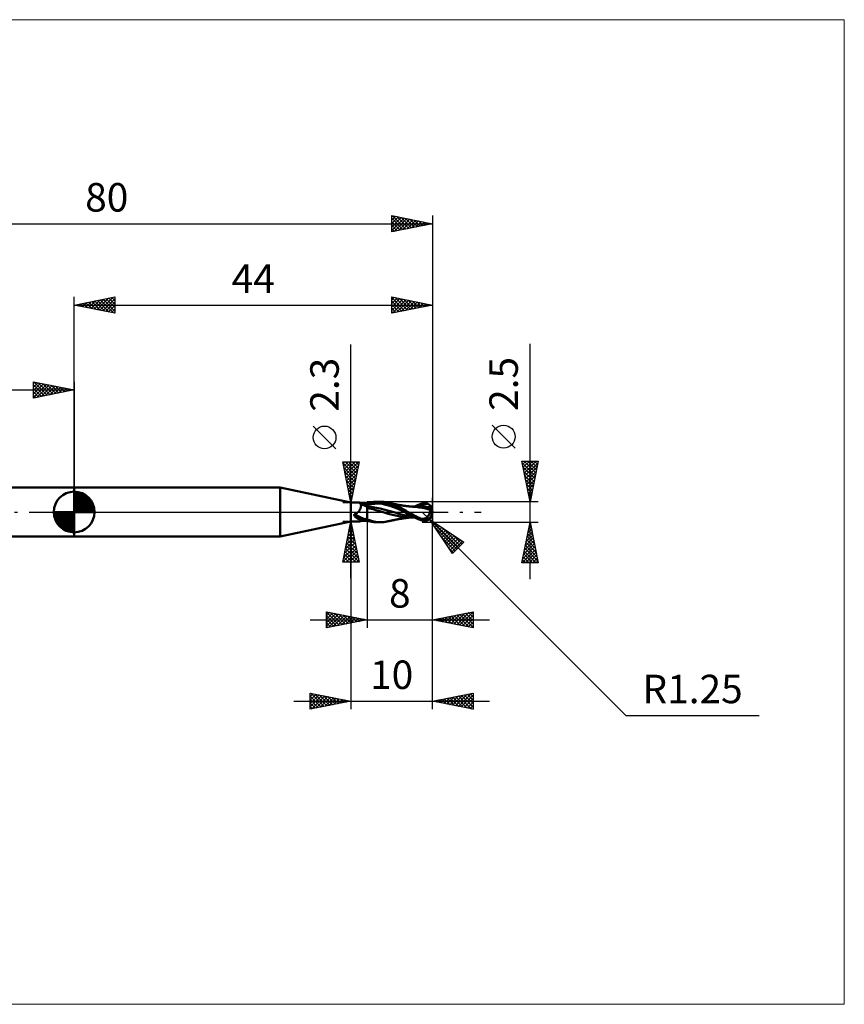
# Model space of a CAD drawing. Units: millimetres. Extents: x -75 to 95, y -61 to 61.
# Drawn here: x -7 to 95, y -61 to 61 of the extents above; entities that cross this region are included whole.
import ezdxf
from ezdxf.enums import TextEntityAlignment as Align

# ---------------------------------------------------------------- set-up
doc = ezdxf.new("R2010")
doc.units = ezdxf.units.MM
doc.header["$LTSCALE"] = 7.15
doc.linetypes.add('LONGDASH_DASH', pattern=[0.85, 0.4, -0.2, 0.05, -0.2])
for name, color, linetype in [('1', 4, 'CONTINUOUS'), ('2', 7, 'CONTINUOUS'), ('4', 2, 'LONGDASH_DASH'), ('CUT', 1, 'CONTINUOUS'), ('INFTOTAL', 9, 'CONTINUOUS'), ('NOCUT', 7, 'CONTINUOUS'), ('SK1', 4, 'CONTINUOUS'), ('SK2', 7, 'CONTINUOUS'), ('SK4', 2, 'LONGDASH_DASH')]:
    doc.layers.add(name, color=color, linetype=linetype)
doc.styles.get("Standard").update_dxf_attribs({"font": 'Monospac821 BT'})

msp = doc.modelspace()

# ---------------------------------------------------------------- linework, layer by layer
at = {"layer": '1', "color": 4, "linetype": 'CONTINUOUS', "lineweight": 50}
for p, q in [((0, 3), (25.3, 3)), ((0, -3), (0, 3)), ((34, 1.15), (25.3, 3)), ((25.3, -3), (25.3, 3)), ((36.62, 1.2), (36.69, 1.22)), ((36.69, 1.22), (36.79, 1.23)), ((36.79, 1.23), (36.9, 1.24)), ((36.9, 1.24), (37.04, 1.25)), ((37.04, 1.25), (37.2, 1.25)), ((37.19, 1.25), (37.63, 1.25)), ((37.4, 1.24), (37.2, 1.25)), ((37.63, 1.23), (37.4, 1.24)), ((37.76, 1.25), (37.61, 1.25)), ((37.85, 1.19), (37.63, 1.23)), ((37.91, 1.24), (37.76, 1.25)), ((38.05, 1.23), (37.91, 1.24)), ((38.18, 1.21), (38.05, 1.23)), ((38.29, 1.19), (38.18, 1.21)), ((34, 1.15), (35.02, 1.15)), ((34, -1.15), (34, 1.15)), ((34.84, -0.03), (34.88, 0)), ((34.88, 0), (34.92, 0.04)), ((34.92, 0.04), (34.95, 0.08)), ((34.95, 0.08), (34.99, 0.13)), ((34.99, 1.14), (35, 1.15)), ((34.99, 1.13), (34.99, 1.14)), ((34.99, 1.14), (34.99, 1.14)), ((35, 1.13), (34.99, 1.13)), ((34.99, 0.13), (35.02, 0.17)), ((35, 1.15), (35.01, 1.15)), ((35, 1.15), (35, 1.15)), ((35.01, 1.12), (35, 1.13)), ((35.01, 1.15), (35.02, 1.15)), ((35.02, 1.12), (35.01, 1.12)), ((35.04, 1.15), (35.02, 1.15)), ((35.04, 1.11), (35.02, 1.12)), ((35.02, 0.17), (35.05, 0.22)), ((35.05, 1.15), (35.04, 1.15)), ((35.06, 1.1), (35.04, 1.11)), ((35.06, 1.15), (35.05, 1.15)), ((35.05, 0.22), (35.08, 0.27)), ((35.08, 1.15), (35.06, 1.15)), ((35.08, 1.1), (35.06, 1.1)), ((35.09, 1.14), (35.08, 1.15)), ((35.11, 1.09), (35.08, 1.1)), ((35.08, 0.27), (35.11, 0.31)), ((35.11, 1.14), (35.09, 1.14)), ((35.13, 1.14), (35.11, 1.14)), ((35.13, 1.08), (35.11, 1.09)), ((35.11, 0.31), (35.14, 0.36)), ((35.15, 1.13), (35.13, 1.14)), ((35.15, 1.07), (35.13, 1.08)), ((35.14, 0.36), (35.16, 0.41)), ((35.17, 1.13), (35.15, 1.13)), ((35.17, 1.04), (35.15, 1.07)), ((35.16, 0.41), (35.18, 0.46)), ((35.2, 1.12), (35.17, 1.13)), ((35.18, 1.02), (35.17, 1.04)), ((35.19, 0.99), (35.18, 1.02)), ((35.18, 0.46), (35.19, 0.51)), ((35.21, 0.96), (35.19, 0.99)), ((35.19, 0.51), (35.21, 0.56)), ((35.22, 1.12), (35.2, 1.12)), ((35.21, 0.93), (35.21, 0.96)), ((35.22, 0.9), (35.21, 0.93)), ((35.21, 0.56), (35.22, 0.6)), ((35.25, 1.11), (35.22, 1.12)), ((35.23, 0.86), (35.22, 0.9)), ((35.22, 0.6), (35.23, 0.65)), ((35.23, 0.82), (35.23, 0.86)), ((35.24, 0.78), (35.23, 0.82)), ((35.23, 0.7), (35.24, 0.74)), ((35.23, 0.65), (35.23, 0.7)), ((35.24, 0.74), (35.24, 0.78)), ((35.27, 1.11), (35.25, 1.11)), ((35.3, 1.1), (35.27, 1.11)), ((35.33, 1.1), (35.3, 1.1)), ((35.36, 1.09), (35.33, 1.1)), ((35.38, 1.08), (35.36, 1.09)), ((35.41, 1.08), (35.38, 1.08)), ((35.44, 1.07), (35.41, 1.08)), ((35.47, 1.07), (35.44, 1.07)), ((35.5, 1.06), (35.47, 1.07)), ((35.53, 1.05), (35.5, 1.06)), ((35.56, 1.05), (35.53, 1.05)), ((35.59, 1.04), (35.56, 1.05)), ((35.62, 1.04), (35.59, 1.04)), ((35.67, 1.03), (35.62, 1.04)), ((35.73, 1.02), (35.67, 1.03)), ((35.78, 1.01), (35.73, 1.02)), ((35.83, 1), (35.78, 1.01)), ((35.89, 0.99), (35.83, 1)), ((35.94, 0.99), (35.89, 0.99)), ((36, 0.98), (35.94, 0.99)), ((36, 1.06), (36.08, 1.09)), ((36, 1.03), (36, 1.06)), ((36, 1.03), (36, 1.06)), ((36, -1.06), (36, 1.06)), ((36, 1.01), (36, 1.03)), ((36, 1.01), (36, 1.03)), ((36, 0.98), (36, 1.01)), ((36, 0.98), (36, 1.01)), ((36, 0.96), (36, 0.98)), ((36, 0.96), (36, 0.98)), ((36, 0.88), (36.46, 0.97)), ((36, 0.93), (36, 0.96)), ((36, 0.93), (36, 0.96)), ((36, 0.9), (36, 0.93)), ((36, 0.9), (36, 0.93)), ((36, 0.88), (36, 0.9)), ((36, 0.88), (36, 0.9)), ((36, 0.84), (36, 0.88)), ((36, 0.84), (36, 0.88)), ((36, 0.88), (36, 0.88)), ((36, 0.88), (36, 0.88)), ((36, 0.88), (36, 0.88)), ((36, 0.88), (36, 0.88)), ((36, 0.88), (36, 0.88)), ((36, 0.88), (36, 0.88)), ((36, 0.88), (36, 0.88)), ((36, 0.88), (36, 0.88)), ((36, 0.88), (36, 0.88)), ((36, 0.88), (36, 0.88)), ((36, 0.88), (36, 0.88)), ((36, 0.88), (36, 0.88)), ((36, 0.88), (36, 0.88)), ((36, 0.88), (36, 0.88)), ((36, 0.88), (36, 0.88)), ((36, 0.88), (36, 0.88)), ((36, 0.88), (36, 0.88)), ((36, 0.88), (36, 0.88)), ((36, 0.88), (36, 0.88)), ((36, 0.88), (36, 0.88)), ((36, 0.88), (36, 0.88)), ((36, 0.88), (36, 0.88)), ((36, 0.88), (36, 0.88)), ((36, 0.88), (36, 0.88)), ((36, 0.88), (36, 0.88)), ((36, 0.88), (36, 0.88)), ((36, 0.88), (36, 0.88)), ((36, 0.88), (36, 0.88)), ((36, 0.88), (36, 0.88)), ((36, 0.88), (36, 0.88)), ((36, 0.88), (36, 0.88)), ((36, 0.81), (36, 0.84)), ((36, 0.81), (36, 0.84)), ((36, 0.78), (36, 0.81)), ((36, 0.78), (36, 0.81)), ((36, 0.75), (36, 0.78)), ((36, 0.75), (36, 0.78)), ((36, 0.73), (36, 0.75)), ((36, 0.73), (36, 0.75)), ((36, 0.7), (36, 0.73)), ((36, 0.7), (36, 0.73)), ((36, 0.68), (36, 0.7)), ((36, 0.68), (36, 0.7)), ((36, 0.67), (36, 0.68)), ((36, 0.67), (36, 0.68)), ((36, 0.65), (36, 0.67)), ((36, 0.65), (36, 0.67)), ((36, 0.65), (36, 0.65)), ((36.12, 0.65), (36, 0.65)), ((36, 0.65), (36, 0.65)), ((36, 0.65), (36, 0.65)), ((36, 0.65), (36, 0.65)), ((36, 0.65), (36, 0.65)), ((36, 0.65), (36, 0.65)), ((36, 0.65), (36, 0.65)), ((36, 0.65), (36, 0.65)), ((36, 0.64), (36, 0.65)), ((36, 0.64), (36, 0.65)), ((36, 0.63), (36, 0.64)), ((36, 0.62), (36, 0.63)), ((36, 0.62), (36, 0.63)), ((36, 0.59), (36, 0.62)), ((36, 0.58), (36, 0.59)), ((36, 0.58), (36, 0.59)), ((36, 0.54), (36, 0.58)), ((36, 0.52), (36, 0.54)), ((36, 0.52), (36, 0.54)), ((36, 0.5), (36, 0.52)), ((36.24, 0.45), (36, 0.5)), ((36, 0.5), (36, 0.5)), ((36, 0.5), (36, 0.5)), ((36, 0.5), (36, 0.5)), ((36, 0.5), (36, 0.5)), ((36, 0.5), (36, 0.5)), ((36, 0.5), (36, 0.5)), ((36, 0.47), (36, 0.5)), ((36, 0.47), (36, 0.5)), ((36, 0.43), (36, 0.47)), ((36, 0.43), (36, 0.47)), ((36, 0.39), (36, 0.43)), ((36, 0.39), (36, 0.43)), ((36, 0.35), (36, 0.39)), ((36, 0.35), (36, 0.39)), ((36, 0.31), (36, 0.35)), ((36, 0.31), (36, 0.35)), ((36, 0.26), (36, 0.31)), ((36, 0.26), (36, 0.31)), ((36, 0.21), (36, 0.26)), ((36, 0.21), (36, 0.26)), ((36, 0.16), (36, 0.21)), ((36, 0.16), (36, 0.21)), ((36, 0.11), (36, 0.16)), ((36, 0.11), (36, 0.16)), ((36, 0.06), (36, 0.11)), ((36, 0.06), (36, 0.11)), ((36, 0), (36, 0.06)), ((36, 0), (36, 0.06)), ((36, -0.05), (36, 0)), ((36, -0.05), (36, 0)), ((36.08, 1.09), (36.15, 1.11)), ((36.23, 0.64), (36.12, 0.65)), ((36.15, 1.11), (36.23, 1.13)), ((36.23, 1.13), (36.31, 1.14)), ((36.34, 0.63), (36.23, 0.64)), ((36.48, 0.4), (36.24, 0.45)), ((36.31, 1.14), (36.39, 1.16)), ((36.46, 0.62), (36.34, 0.63)), ((36.39, 1.16), (36.46, 1.18)), ((36.46, 1.18), (36.54, 1.19)), ((36.46, 0.97), (36.92, 1.02)), ((36.57, 0.61), (36.46, 0.62)), ((36.72, 0.33), (36.48, 0.4)), ((36.54, 1.19), (36.62, 1.2)), ((36.68, 0.6), (36.57, 0.61)), ((37.14, 0.52), (36.68, 0.6)), ((37.04, 0.24), (36.72, 0.33)), ((36.92, 1.02), (37.38, 1.03)), ((37.53, 0.1), (37.04, 0.24)), ((37.59, 0.43), (37.14, 0.52)), ((37.84, 0.99), (37.38, 1.03)), ((38.08, -0.06), (37.53, 0.1)), ((38.05, 0.32), (37.59, 0.43)), ((38.3, 0.9), (37.84, 0.99)), ((38.08, 1.15), (37.85, 1.19)), ((38.5, 0.19), (38.05, 0.32)), ((38.3, 1.09), (38.08, 1.15)), ((38.39, 1.17), (38.29, 1.19)), ((38.75, 0.94), (38.3, 1.09)), ((38.76, 0.77), (38.3, 0.9)), ((38.68, 1.1), (38.39, 1.17)), ((38.46, 1.16), (38.39, 1.17)), ((38.53, 1.14), (38.46, 1.16)), ((38.96, 0.05), (38.5, 0.19)), ((38.61, 1.13), (38.53, 1.14)), ((38.68, 1.11), (38.61, 1.13)), ((38.75, 1.1), (38.68, 1.11)), ((38.98, 1.01), (38.68, 1.1)), ((38.83, 1.08), (38.75, 1.1)), ((39.56, 0.58), (38.75, 0.94)), ((39.22, 0.61), (38.76, 0.77)), ((38.9, 1.07), (38.83, 1.08)), ((38.98, 1.05), (38.9, 1.07)), ((39.42, -0.08), (38.96, 0.05)), ((39.06, 1.04), (38.98, 1.05)), ((39.27, 0.91), (38.98, 1.01)), ((39.13, 1.02), (39.06, 1.04)), ((39.21, 1.01), (39.13, 1.02)), ((39.29, 0.99), (39.21, 1.01)), ((39.68, 0.42), (39.22, 0.61)), ((39.55, 0.79), (39.27, 0.91)), ((39.36, 0.98), (39.29, 0.99)), ((39.44, 0.96), (39.36, 0.98)), ((39.51, 0.95), (39.44, 0.96)), ((39.58, 0.93), (39.51, 0.95)), ((39.78, 0.68), (39.55, 0.79)), ((40.59, 0), (39.56, 0.58)), ((39.66, 0.92), (39.58, 0.93)), ((39.73, 0.9), (39.66, 0.92)), ((40.14, 0.21), (39.68, 0.42)), ((39.81, 0.89), (39.73, 0.9)), ((39.98, 0.58), (39.78, 0.68)), ((39.88, 0.88), (39.81, 0.89)), ((39.96, 0.86), (39.88, 0.88)), ((40.03, 0.85), (39.96, 0.86)), ((40.13, 0.5), (39.98, 0.58)), ((40.1, 0.84), (40.03, 0.85)), ((40.17, 0.82), (40.1, 0.84)), ((40.28, 0.42), (40.13, 0.5)), ((40.6, -0.01), (40.14, 0.21)), ((40.25, 0.81), (40.17, 0.82)), ((40.32, 0.8), (40.25, 0.81)), ((40.43, 0.33), (40.28, 0.42)), ((40.4, 0.79), (40.32, 0.8)), ((40.47, 0.77), (40.4, 0.79)), ((40.58, 0.25), (40.43, 0.33)), ((40.55, 0.76), (40.47, 0.77)), ((40.62, 0.75), (40.55, 0.76)), ((40.73, 0.17), (40.58, 0.25)), ((40.59, 0), (40.59, 0)), ((40.7, 0.74), (40.62, 0.75)), ((40.78, 0.73), (40.7, 0.74)), ((40.88, 0.08), (40.73, 0.17)), ((40.85, 0.72), (40.78, 0.73)), ((40.93, 0.71), (40.85, 0.72)), ((41.03, 0), (40.88, 0.08)), ((41, 0.71), (40.93, 0.71)), ((41.08, 0.7), (41, 0.71)), ((41.26, -0.13), (41.03, 0)), ((41.15, 0.69), (41.08, 0.7)), ((41.23, 0.68), (41.15, 0.69)), ((41.3, 0.68), (41.23, 0.68)), ((41.38, 0.67), (41.3, 0.68)), ((41.45, 0.66), (41.38, 0.67)), ((41.52, 0.66), (41.45, 0.66)), ((41.5, 0.66), (41.58, 0.66)), ((41.59, 0.65), (41.52, 0.66)), ((41.58, 0.66), (41.63, 0.66)), ((41.67, 0.65), (41.59, 0.65)), ((41.63, 0.66), (41.68, 0.66)), ((42.03, 0.62), (41.67, 0.65)), ((41.68, 0.66), (41.74, 0.66)), ((41.79, 0.66), (41.74, 0.66)), ((41.84, 0.66), (41.79, 0.66)), ((41.8, 0.66), (41.94, 0.73)), ((41.89, 0.66), (41.84, 0.66)), ((41.94, 0.66), (41.89, 0.66)), ((41.94, 0.73), (42.1, 0.8)), ((41.99, 0.66), (41.94, 0.66)), ((42.03, 0.66), (41.99, 0.66)), ((42.08, 0.66), (42.03, 0.66)), ((42.39, 0.57), (42.03, 0.62)), ((42.07, 0.65), (42.3, 0.73)), ((42.15, 0.66), (42.08, 0.66)), ((42.1, 0.8), (42.26, 0.87)), ((42.22, 0.66), (42.15, 0.66)), ((42.29, 0.66), (42.22, 0.66)), ((42.26, 0.87), (42.42, 0.93)), ((42.37, 0.66), (42.29, 0.66)), ((42.3, 0.73), (42.53, 0.8)), ((42.41, 0.66), (42.37, 0.66)), ((42.78, 0.51), (42.39, 0.57)), ((42.46, 0.66), (42.41, 0.66)), ((42.42, 0.93), (42.59, 0.99)), ((42.51, 0.66), (42.46, 0.66)), ((42.55, 0.66), (42.51, 0.66)), ((42.53, 0.8), (42.76, 0.87)), ((42.71, 0.66), (42.55, 0.66)), ((42.59, 0.99), (42.75, 1.05)), ((42.86, 0.65), (42.71, 0.66)), ((42.75, 1.05), (42.82, 1.07)), ((42.76, 0.87), (42.99, 0.92)), ((43.15, 0.43), (42.78, 0.51)), ((42.82, 1.07), (42.88, 1.08)), ((43.01, 0.64), (42.86, 0.65)), ((42.88, 1.08), (42.95, 1.09)), ((42.95, 1.09), (43.02, 1.1)), ((42.99, 0.92), (43.23, 0.97)), ((43.17, 0.63), (43.01, 0.64)), ((43.02, 1.1), (43.08, 1.1)), ((43.15, 1.09), (43.08, 1.1)), ((43.21, 1.09), (43.15, 1.09)), ((43.45, 0.34), (43.15, 0.43)), ((43.32, 0.61), (43.17, 0.63)), ((43.27, 1.07), (43.21, 1.09)), ((43.23, 0.97), (43.46, 1)), ((43.34, 1.05), (43.27, 1.07)), ((43.47, 0.6), (43.32, 0.61)), ((43.4, 1.03), (43.34, 1.05)), ((43.46, 1), (43.4, 1.03)), ((43.77, 0.26), (43.45, 0.34)), ((43.5, 0.98), (43.46, 1)), ((43.53, 0.59), (43.47, 0.6)), ((43.54, 0.95), (43.5, 0.98)), ((43.59, 0.58), (43.53, 0.59)), ((43.57, 0.92), (43.54, 0.95)), ((43.61, 0.9), (43.57, 0.92)), ((43.64, 0.57), (43.59, 0.58)), ((43.64, 0.87), (43.61, 0.9)), ((43.67, 0.84), (43.64, 0.87)), ((43.7, 0.56), (43.64, 0.57)), ((43.7, 0.81), (43.67, 0.84)), ((43.73, 0.78), (43.7, 0.81)), ((43.76, 0.55), (43.7, 0.56)), ((43.7, -0.04), (43.71, 0.01)), ((43.71, 0.01), (43.72, 0.05)), ((43.72, 0.05), (43.73, 0.09)), ((43.75, 0.75), (43.73, 0.78)), ((43.73, 0.09), (43.74, 0.14)), ((43.74, 0.14), (43.75, 0.18)), ((43.77, 0.73), (43.75, 0.75)), ((43.75, 0.18), (43.76, 0.22)), ((43.81, 0.54), (43.76, 0.55)), ((43.76, 0.22), (43.77, 0.26)), ((43.78, 0.7), (43.77, 0.73)), ((43.77, 0.32), (43.78, 0.32)), ((43.77, 0.31), (43.77, 0.32)), ((43.77, 0.31), (43.77, 0.31)), ((43.77, 0.3), (43.77, 0.31)), ((43.77, 0.29), (43.77, 0.3)), ((43.77, 0.28), (43.77, 0.29)), ((43.77, 0.27), (43.77, 0.28)), ((43.77, 0.28), (43.77, 0.28)), ((43.77, 0.26), (43.77, 0.27)), ((43.8, 0.68), (43.78, 0.7)), ((43.78, 0.32), (43.79, 0.32)), ((43.79, 0.32), (43.8, 0.32)), ((43.79, 0.32), (43.79, 0.32)), ((43.81, 0.66), (43.8, 0.68)), ((43.8, 0.32), (43.81, 0.32)), ((43.82, 0.64), (43.81, 0.66)), ((43.81, 0.54), (43.82, 0.55)), ((43.81, 0.53), (43.81, 0.54)), ((43.81, 0.51), (43.81, 0.53)), ((43.81, 0.49), (43.81, 0.51)), ((43.81, 0.48), (43.81, 0.49)), ((43.81, 0.46), (43.81, 0.48)), ((43.81, 0.44), (43.81, 0.46)), ((43.81, 0.42), (43.81, 0.44)), ((43.81, 0.39), (43.81, 0.42)), ((43.81, 0.37), (43.81, 0.39)), ((43.81, 0.35), (43.81, 0.37)), ((43.81, 0.32), (43.81, 0.35)), ((43.81, 0.32), (43.81, 0.32)), ((43.82, 0.62), (43.82, 0.64)), ((43.83, 0.6), (43.82, 0.62)), ((43.82, 0.55), (43.83, 0.56)), ((43.83, 0.58), (43.83, 0.6)), ((43.83, 0.57), (43.83, 0.58)), ((43.83, 0.56), (43.83, 0.57)), ((44, 0), (43.96, 0)), ((25.3, -3), (34, -1.15)), ((34, -1.15), (35.02, -1.15)), ((34.4, -0.33), (34.41, -0.33)), ((34.4, -0.34), (34.4, -0.33)), ((34.4, -0.35), (34.4, -0.34)), ((34.4, -0.36), (34.4, -0.35)), ((34.4, -0.37), (34.4, -0.36)), ((34.4, -0.38), (34.4, -0.37)), ((34.4, -0.39), (34.4, -0.38)), ((34.4, -0.4), (34.4, -0.39)), ((34.4, -0.41), (34.4, -0.4)), ((34.4, -0.42), (34.4, -0.41)), ((34.41, -0.43), (34.4, -0.42)), ((34.41, -0.32), (34.42, -0.31)), ((34.41, -0.33), (34.41, -0.32)), ((34.41, -0.44), (34.41, -0.43)), ((34.42, -0.45), (34.41, -0.44)), ((34.42, -0.3), (34.43, -0.29)), ((34.42, -0.31), (34.42, -0.3)), ((34.42, -0.47), (34.42, -0.45)), ((34.43, -0.48), (34.42, -0.47)), ((34.43, -0.29), (34.44, -0.28)), ((34.43, -0.29), (34.43, -0.29)), ((34.44, -0.5), (34.43, -0.48)), ((34.44, -0.28), (34.45, -0.28)), ((34.45, -0.52), (34.44, -0.5)), ((34.45, -0.28), (34.46, -0.27)), ((34.47, -0.53), (34.45, -0.52)), ((34.46, -0.27), (34.47, -0.26)), ((34.46, -0.27), (34.46, -0.27)), ((34.47, -0.26), (34.48, -0.26)), ((34.48, -0.55), (34.47, -0.53)), ((34.48, -0.26), (34.49, -0.26)), ((34.53, -0.6), (34.48, -0.55)), ((34.49, -0.26), (34.53, -0.24)), ((34.53, -0.24), (34.57, -0.22)), ((34.59, -0.65), (34.53, -0.6)), ((34.57, -0.22), (34.61, -0.2)), ((34.64, -0.69), (34.59, -0.65)), ((34.61, -0.2), (34.64, -0.18)), ((34.64, -0.18), (34.68, -0.16)), ((34.7, -0.73), (34.64, -0.69)), ((34.68, -0.16), (34.71, -0.14)), ((34.76, -0.77), (34.7, -0.73)), ((34.71, -0.14), (34.75, -0.11)), ((34.75, -0.11), (34.78, -0.09)), ((34.82, -0.8), (34.76, -0.77)), ((34.78, -0.09), (34.81, -0.06)), ((34.81, -0.06), (34.84, -0.03)), ((34.88, -0.83), (34.82, -0.8)), ((34.95, -0.86), (34.88, -0.83)), ((35.02, -0.88), (34.95, -0.86)), ((35.09, -0.91), (35.02, -0.88)), ((35.02, -1.15), (35.04, -1.15)), ((35.04, -1.15), (35.05, -1.15)), ((35.05, -1.15), (35.06, -1.15)), ((35.06, -1.15), (35.08, -1.15)), ((35.08, -1.15), (35.09, -1.14)), ((35.16, -0.93), (35.09, -0.91)), ((35.09, -1.14), (35.11, -1.14)), ((35.11, -1.14), (35.13, -1.14)), ((35.13, -1.14), (35.15, -1.13)), ((35.15, -1.13), (35.17, -1.13)), ((35.19, -0.93), (35.16, -0.93)), ((35.17, -1.13), (35.2, -1.12)), ((35.22, -0.94), (35.19, -0.93)), ((35.2, -1.12), (35.22, -1.12)), ((35.25, -0.94), (35.22, -0.94)), ((35.22, -1.12), (35.25, -1.11)), ((35.29, -0.95), (35.25, -0.94)), ((35.25, -1.11), (35.27, -1.11)), ((35.27, -1.11), (35.3, -1.1)), ((35.32, -0.95), (35.29, -0.95)), ((35.3, -1.1), (35.33, -1.1)), ((35.35, -0.96), (35.32, -0.95)), ((35.33, -1.1), (35.36, -1.09)), ((35.39, -0.96), (35.35, -0.96)), ((35.36, -1.09), (35.38, -1.08)), ((35.38, -1.08), (35.41, -1.08)), ((35.42, -0.96), (35.39, -0.96)), ((35.41, -1.08), (35.44, -1.07)), ((35.45, -0.96), (35.42, -0.96)), ((35.44, -1.07), (35.47, -1.07)), ((35.45, -0.96), (35.49, -0.96)), ((35.47, -1.07), (35.5, -1.06)), ((35.49, -0.96), (35.52, -0.96)), ((35.5, -1.06), (35.53, -1.05)), ((35.52, -0.96), (35.55, -0.96)), ((35.53, -1.05), (35.56, -1.05)), ((35.55, -0.96), (35.58, -0.95)), ((35.56, -1.05), (35.59, -1.04)), ((35.58, -0.95), (35.61, -0.95)), ((35.59, -1.04), (35.62, -1.04)), ((35.61, -0.95), (35.64, -0.94)), ((35.62, -1.04), (35.67, -1.03)), ((35.64, -0.94), (35.67, -0.94)), ((35.67, -0.94), (35.69, -0.93)), ((35.67, -1.03), (35.73, -1.02)), ((35.69, -0.93), (35.71, -0.93)), ((35.71, -0.93), (35.73, -0.92)), ((35.73, -0.92), (35.75, -0.91)), ((35.73, -1.02), (35.78, -1.01)), ((35.75, -0.91), (35.76, -0.91)), ((35.76, -0.91), (35.78, -0.9)), ((35.78, -0.9), (35.79, -0.89)), ((35.78, -1.01), (35.83, -1)), ((35.79, -0.89), (35.82, -0.86)), ((35.82, -0.86), (35.85, -0.83)), ((35.83, -1), (35.89, -0.99)), ((35.85, -0.83), (35.89, -0.81)), ((35.89, -0.81), (35.92, -0.78)), ((35.89, -0.99), (35.94, -0.99)), ((35.92, -0.78), (35.94, -0.75)), ((35.94, -0.75), (35.97, -0.71)), ((35.94, -0.99), (36, -0.98)), ((35.97, -0.71), (36, -0.68)), ((36, -0.09), (36, -0.05)), ((36, -0.09), (36, -0.05)), ((36, -0.14), (36, -0.09)), ((36, -0.14), (36, -0.09)), ((36, -0.19), (36, -0.14)), ((36, -0.19), (36, -0.14)), ((36, -0.23), (36, -0.19)), ((36, -0.23), (36, -0.19)), ((36, -0.28), (36, -0.23)), ((36, -0.28), (36, -0.23)), ((36, -0.33), (36, -0.28)), ((36, -0.33), (36, -0.28)), ((36, -0.38), (36, -0.33)), ((36, -0.38), (36, -0.33)), ((36, -0.43), (36, -0.38)), ((36, -0.43), (36, -0.38)), ((36, -0.48), (36, -0.43)), ((36, -0.48), (36, -0.43)), ((36, -0.53), (36, -0.48)), ((36, -0.53), (36, -0.48)), ((36, -0.57), (36, -0.53)), ((36, -0.57), (36, -0.53)), ((36, -0.62), (36, -0.57)), ((36, -0.62), (36, -0.57)), ((36, -0.67), (36, -0.62)), ((36, -0.67), (36, -0.62)), ((36, -0.72), (36, -0.67)), ((36, -0.72), (36, -0.67)), ((36, -0.76), (36, -0.72)), ((36, -0.76), (36, -0.72)), ((36, -0.81), (36, -0.76)), ((36, -0.81), (36, -0.76)), ((36, -0.86), (36, -0.81)), ((36, -0.86), (36, -0.81)), ((36, -0.9), (36, -0.86)), ((36, -0.9), (36, -0.86)), ((36.27, -1.01), (36, -0.91)), ((36.08, -1.09), (36, -1.06)), ((36.15, -1.11), (36.08, -1.09)), ((36.23, -1.13), (36.15, -1.11)), ((36.31, -1.14), (36.23, -1.13)), ((36.54, -1.09), (36.27, -1.01)), ((36.39, -1.16), (36.31, -1.14)), ((36.46, -1.18), (36.39, -1.16)), ((36.54, -1.19), (36.46, -1.18)), ((36.8, -1.16), (36.54, -1.09)), ((36.62, -1.2), (36.54, -1.19)), ((36.69, -1.22), (36.62, -1.2)), ((37.06, -1.21), (36.8, -1.16)), ((37.33, -1.24), (37.06, -1.21)), ((38.55, -0.21), (38.08, -0.06)), ((38.18, -1.21), (38.29, -1.19)), ((38.29, -1.19), (38.39, -1.17)), ((38.39, -1.17), (38.46, -1.16)), ((38.46, -1.16), (38.53, -1.14)), ((38.53, -1.14), (38.61, -1.13)), ((39.1, -0.36), (38.55, -0.21)), ((38.61, -1.13), (38.68, -1.11)), ((38.68, -1.11), (38.76, -1.1)), ((38.76, -1.1), (38.84, -1.08)), ((38.84, -1.08), (38.91, -1.07)), ((38.91, -1.07), (38.99, -1.05)), ((38.99, -1.05), (39.07, -1.03)), ((39.07, -1.03), (39.15, -1.02)), ((39.67, -0.49), (39.1, -0.36)), ((39.15, -1.02), (39.22, -1)), ((39.22, -1), (39.3, -0.99)), ((39.3, -0.99), (39.38, -0.97)), ((39.38, -0.97), (39.45, -0.96)), ((39.87, -0.22), (39.42, -0.08)), ((39.45, -0.96), (39.53, -0.94)), ((39.53, -0.94), (39.6, -0.93)), ((39.6, -0.93), (39.68, -0.91)), ((40.15, -0.58), (39.67, -0.49)), ((39.68, -0.91), (39.76, -0.9)), ((39.76, -0.9), (39.83, -0.89)), ((39.83, -0.89), (39.91, -0.87)), ((40.33, -0.35), (39.87, -0.22)), ((39.91, -0.87), (39.98, -0.86)), ((39.98, -0.86), (40.05, -0.84)), ((40.05, -0.84), (40.13, -0.83)), ((40.13, -0.83), (40.2, -0.82)), ((40.71, -0.64), (40.15, -0.58)), ((40.2, -0.82), (40.28, -0.8)), ((40.28, -0.8), (40.35, -0.79)), ((40.78, -0.45), (40.33, -0.35)), ((40.35, -0.79), (40.43, -0.78)), ((40.43, -0.78), (40.5, -0.77)), ((40.5, -0.77), (40.58, -0.76)), ((40.58, -0.76), (40.66, -0.75)), ((40.6, 0), (40.59, 0)), ((40.59, 0), (40.59, 0)), ((40.6, -0.01), (40.6, 0)), ((40.6, 0), (40.6, 0)), ((40.6, -0.01), (40.6, -0.01)), ((40.8, -0.12), (40.6, -0.01)), ((40.66, -0.75), (40.74, -0.74)), ((41.29, -0.66), (40.71, -0.64)), ((40.74, -0.74), (40.82, -0.73)), ((41.24, -0.54), (40.78, -0.45)), ((40.99, -0.22), (40.8, -0.12)), ((40.82, -0.73), (40.89, -0.72)), ((40.89, -0.72), (40.97, -0.71)), ((40.97, -0.71), (41.05, -0.7)), ((41.19, -0.33), (40.99, -0.22)), ((41.05, -0.7), (41.12, -0.69)), ((41.12, -0.69), (41.2, -0.69)), ((41.38, -0.44), (41.19, -0.33)), ((41.2, -0.69), (41.27, -0.68)), ((41.7, -0.61), (41.24, -0.54)), ((41.48, -0.26), (41.26, -0.13)), ((41.27, -0.68), (41.35, -0.67)), ((41.29, -0.66), (41.34, -0.66)), ((41.34, -0.66), (41.39, -0.66)), ((41.35, -0.67), (41.43, -0.67)), ((41.57, -0.54), (41.38, -0.44)), ((41.39, -0.66), (41.45, -0.66)), ((41.43, -0.67), (41.5, -0.66)), ((41.5, -0.66), (41.45, -0.66)), ((41.7, -0.38), (41.48, -0.26)), ((41.58, -0.66), (41.5, -0.66)), ((41.78, -0.65), (41.57, -0.54)), ((41.63, -0.66), (41.58, -0.66)), ((41.69, -0.66), (41.63, -0.66)), ((41.74, -0.66), (41.69, -0.66)), ((41.92, -0.51), (41.7, -0.38)), ((41.74, -0.66), (41.79, -0.66)), ((42, -0.76), (41.78, -0.65)), ((42.15, -0.62), (41.92, -0.51)), ((42.25, -0.87), (42, -0.76)), ((42.38, -0.73), (42.15, -0.62)), ((42.5, -0.96), (42.25, -0.87)), ((42.61, -0.83), (42.38, -0.73)), ((42.75, -1.05), (42.5, -0.96)), ((42.61, -0.83), (42.66, -0.83)), ((42.61, -0.85), (42.61, -0.83)), ((42.66, -0.83), (42.71, -0.83)), ((42.71, -0.83), (42.76, -0.83)), ((42.75, -1.05), (42.75, -0.92)), ((42.82, -1.07), (42.75, -1.05)), ((42.76, -0.83), (42.81, -0.82)), ((42.81, -0.82), (42.86, -0.82)), ((42.88, -1.08), (42.82, -1.07)), ((42.86, -0.82), (42.91, -0.82)), ((42.95, -1.09), (42.88, -1.08)), ((42.91, -0.82), (42.97, -0.82)), ((43.02, -1.1), (42.95, -1.09)), ((42.97, -0.82), (43.02, -0.81)), ((42.97, -0.95), (42.97, -0.82)), ((43.02, -0.81), (43.08, -0.8)), ((43.08, -1.1), (43.02, -1.1)), ((43.08, -0.8), (43.14, -0.78)), ((43.08, -1.1), (43.15, -1.09)), ((43.14, -0.78), (43.19, -0.76)), ((43.15, -1.09), (43.21, -1.09)), ((43.19, -0.76), (43.24, -0.73)), ((43.21, -1.09), (43.27, -1.07)), ((43.24, -0.73), (43.29, -0.69)), ((43.27, -1.07), (43.34, -1.05)), ((43.29, -0.69), (43.33, -0.66)), ((43.33, -0.66), (43.37, -0.62)), ((43.34, -1.05), (43.4, -1.03)), ((43.37, -0.62), (43.4, -0.59)), ((43.4, -0.59), (43.43, -0.55)), ((43.4, -1.03), (43.46, -1)), ((43.43, -0.55), (43.46, -0.52)), ((43.46, -0.52), (43.48, -0.49)), ((43.46, -1), (43.5, -0.98)), ((43.48, -0.49), (43.51, -0.45)), ((43.5, -0.98), (43.54, -0.95)), ((43.51, -0.45), (43.53, -0.41)), ((43.53, -0.41), (43.55, -0.37)), ((43.54, -0.95), (43.57, -0.92)), ((43.55, -0.37), (43.57, -0.33)), ((43.57, -0.33), (43.59, -0.29)), ((43.57, -0.92), (43.61, -0.9)), ((43.59, -0.29), (43.61, -0.25)), ((43.61, -0.25), (43.63, -0.21)), ((43.61, -0.9), (43.64, -0.87)), ((43.63, -0.21), (43.65, -0.17)), ((43.64, -0.87), (43.67, -0.84)), ((43.65, -0.17), (43.67, -0.12)), ((43.67, -0.12), (43.68, -0.08)), ((43.67, -0.84), (43.7, -0.81)), ((43.68, -0.08), (43.7, -0.04)), ((43.7, -0.81), (43.73, -0.78)), ((43.73, -0.78), (43.75, -0.75)), ((36.79, -1.23), (36.69, -1.22)), ((36.9, -1.24), (36.79, -1.23)), ((37.04, -1.25), (36.9, -1.24)), ((37.2, -1.25), (37.04, -1.25)), ((37.63, -1.25), (37.19, -1.25)), ((37.61, -1.25), (37.33, -1.24)), ((37.61, -1.25), (37.76, -1.25)), ((37.76, -1.25), (37.91, -1.24)), ((37.91, -1.24), (38.05, -1.23)), ((38.05, -1.23), (38.18, -1.21)), ((0, -3), (25.3, -3))]:
    msp.add_line(p, q, dxfattribs=at)
msp.add_arc((42.75, 0), 1.25, 323.0271, 36.9729, dxfattribs=at)
for centre, major_axis, ratio, start_param, end_param in [((36.07, 1.08), (-1.27, 0.48), 0.317363, 0.866807, 1.63297), ((36.21, 1.44), (-1.76, 0.66), 0.317362, 1.352352, 1.572565), ((43.07, 0.07), (-0.22, 1.01), 0.859393, 2.783856, 4.468234), ((42.83, -0.25), (1.11, 0.35), 0.53674, 6.13489, 6.71637), ((42.83, -0.25), (1.16, 0.36), 0.53674, 6.118193, 6.692348), ((35.45, -0.58), (-1.27, 0.48), 0.317362, 0.834788, 1.460424), ((35.52, -0.37), (-1.21, 0.46), 0.317362, 0.675478, 1.91095), ((43.43, 0.04), (-1.92, 0.19), 0.542996, 1.183567, 1.38241), ((44, 0), (-2.16, 0.23), 0.568606, 0.931595, 1.015431), ((43.06, 0.07), (-0.23, 1.06), 0.859393, 2.557629, 4.468234)]:
    msp.add_ellipse(centre, major_axis=major_axis, ratio=ratio, start_param=start_param, end_param=end_param, dxfattribs=at)
at = {"layer": '2', "color": 7, "linetype": 'CONTINUOUS', "lineweight": 25}
for p, q in [((0, 3), (0, 26.43)), ((0, 25.43), (5, 26.43)), ((0, 25.43), (44, 25.43)), ((5, 24.43), (0, 25.43)), ((0.03, 25.43), (0.04, 25.42)), ((0.33, 25.36), (0.49, 25.52)), ((0.38, 25.5), (0.57, 25.31)), ((0.68, 25.29), (1.02, 25.63)), ((0.73, 25.57), (1.1, 25.21)), ((1.03, 25.22), (1.55, 25.74)), ((1.09, 25.64), (1.63, 25.1)), ((1.39, 25.15), (2.08, 25.84)), ((1.44, 25.71), (2.16, 24.99)), ((1.74, 25.08), (2.61, 25.95)), ((1.79, 25.78), (2.69, 24.89)), ((2.1, 25.01), (3.14, 26.05)), ((2.15, 25.85), (3.22, 24.78)), ((2.45, 24.94), (3.67, 26.16)), ((2.5, 25.93), (3.75, 24.67)), ((2.8, 24.86), (4.2, 26.27)), ((2.85, 26), (4.28, 24.57)), ((3.16, 24.79), (4.73, 26.37)), ((3.21, 26.07), (4.81, 24.46)), ((3.51, 24.72), (5, 26.21)), ((3.56, 26.14), (5, 24.7)), ((3.86, 24.65), (5, 25.79)), ((3.91, 26.21), (5, 25.12)), ((4.27, 26.28), (5, 25.55)), ((4.62, 26.35), (5, 25.97)), ((4.98, 26.42), (5, 26.4)), ((5, 26.43), (5, 24.43)), ((39, 24.43), (39, 26.43)), ((39, 26.43), (44, 25.43)), ((39, 26.05), (39.31, 26.36)), ((39, 26.34), (40.59, 24.74)), ((39, 25.63), (39.67, 26.29)), ((39, 25.2), (40.02, 26.22)), ((39, 24.78), (40.37, 26.15)), ((39, 25.91), (40.24, 24.67)), ((39, 25.49), (39.89, 24.6)), ((44, 25.43), (39, 24.43)), ((39.09, 24.44), (40.73, 26.08)), ((39.42, 26.34), (40.95, 24.81)), ((39.62, 24.55), (41.08, 26.01)), ((39.95, 26.23), (41.3, 24.89)), ((40.15, 24.66), (41.43, 25.94)), ((40.48, 26.13), (41.65, 24.96)), ((40.68, 24.76), (41.79, 25.87)), ((41.01, 26.02), (42.01, 25.03)), ((41.21, 24.87), (42.14, 25.8)), ((41.54, 25.92), (42.36, 25.1)), ((41.74, 24.97), (42.49, 25.73)), ((42.07, 25.81), (42.71, 25.17)), ((42.27, 25.08), (42.85, 25.66)), ((42.6, 25.7), (43.07, 25.24)), ((42.8, 25.19), (43.2, 25.58)), ((43.13, 25.6), (43.42, 25.31)), ((43.33, 25.29), (43.56, 25.51)), ((43.66, 25.49), (43.78, 25.38)), ((43.86, 25.4), (43.91, 25.44)), ((44, 26.43), (44, -1.75)), ((4.22, 24.58), (5, 25.36)), ((4.57, 24.51), (5, 24.94)), ((4.92, 24.44), (5, 24.52)), ((39, 25.06), (39.53, 24.53)), ((39, 24.64), (39.18, 24.46)), ((34, -8.15), (34, 20.57)), ((56, -8.25), (56, 20.68)), ((32.15, 7.76), (29.35, 10.56)), ((54.15, 7.86), (51.35, 10.66)), ((34, 1.15), (33, 6.15)), ((33, 6.15), (35, 6.15)), ((33.04, 5.96), (33.23, 6.15)), ((33.11, 5.61), (33.65, 6.15)), ((33.18, 5.26), (34.07, 6.15)), ((33.25, 4.9), (34.5, 6.15)), ((33.31, 6.15), (34.72, 4.74)), ((33.32, 4.55), (34.92, 6.15)), ((33.73, 6.15), (34.79, 5.09)), ((35, 6.15), (34, 1.15)), ((34.16, 6.15), (34.86, 5.45)), ((34.58, 6.15), (34.93, 5.8)), ((56, 1.25), (55, 6.25)), ((55, 6.25), (57, 6.25)), ((55.01, 6.2), (55.06, 6.25)), ((55.04, 6.06), (56.64, 4.45)), ((55.08, 5.84), (55.49, 6.25)), ((55.15, 5.49), (55.91, 6.25)), ((55.22, 5.14), (56.34, 6.25)), ((55.27, 6.25), (56.71, 4.81)), ((55.29, 4.78), (56.76, 6.25)), ((55.69, 6.25), (56.78, 5.16)), ((57, 6.25), (56, 1.25)), ((56.12, 6.25), (56.85, 5.51)), ((56.54, 6.25), (56.92, 5.87)), ((56.97, 6.25), (56.99, 6.22)), ((33.03, 6), (34.65, 4.39)), ((33.14, 5.47), (34.58, 4.03)), ((33.24, 4.94), (34.51, 3.68)), ((33.39, 4.19), (34.91, 5.72)), ((33.46, 3.84), (34.81, 5.19)), ((55.15, 5.52), (56.57, 4.1)), ((55.25, 4.99), (56.5, 3.75)), ((55.36, 4.43), (56.95, 6.02)), ((55.43, 4.08), (56.85, 5.49)), ((55.51, 3.72), (56.74, 4.96)), ((33.35, 4.41), (34.43, 3.32)), ((33.45, 3.88), (34.36, 2.97)), ((33.53, 3.49), (34.7, 4.66)), ((33.6, 3.13), (34.6, 4.13)), ((55.36, 4.46), (56.43, 3.39)), ((55.46, 3.93), (56.36, 3.04)), ((55.58, 3.37), (56.64, 4.43)), ((55.65, 3.02), (56.53, 3.9)), ((33.56, 3.35), (34.29, 2.62)), ((33.67, 2.78), (34.49, 3.6)), ((33.67, 2.82), (34.22, 2.26)), ((33.74, 2.43), (34.38, 3.07)), ((33.82, 2.07), (34.28, 2.53)), ((55.57, 3.4), (56.29, 2.69)), ((55.68, 2.87), (56.22, 2.33)), ((55.72, 2.66), (56.42, 3.37)), ((55.79, 2.31), (56.32, 2.84)), ((33.77, 2.29), (34.15, 1.91)), ((33.88, 1.76), (34.08, 1.56)), ((33.89, 1.72), (34.17, 2)), ((33.96, 1.37), (34.06, 1.47)), ((33.98, 1.23), (34.01, 1.2)), ((57, 1.25), (42.75, 1.25)), ((44, -14.25), (44, 1.75)), ((44, -24.25), (44, 1.75)), ((55.78, 2.34), (56.15, 1.98)), ((55.86, 1.95), (56.21, 2.31)), ((55.89, 1.81), (56.07, 1.62)), ((55.93, 1.6), (56.11, 1.78)), ((55.99, 1.28), (56, 1.27)), ((33, 1.15), (36, 1.15)), ((43.64, -0.88), (42.75, 0)), ((36, -1.15), (33, -1.15)), ((33, -6.15), (34, -1.15)), ((34, -1.15), (35, -6.15)), ((34, -1.15), (34, -24.25)), ((43.64, -0.88), (67.76, -25)), ((43.64, -0.88), (47.88, -3.71)), ((46.47, -5.12), (43.64, -0.88)), ((43.8, -1.12), (43.87, -1.04)), ((43.92, -1.07), (47.22, -4.37)), ((43.97, -1.37), (44.13, -1.21)), ((33.64, -2.94), (34.24, -2.34)), ((33.75, -2.41), (34.17, -1.99)), ((33.76, -2.36), (34.36, -2.97)), ((33.83, -2.01), (34.26, -2.44)), ((33.85, -1.88), (34.1, -1.64)), ((33.9, -1.65), (34.15, -1.91)), ((33.96, -1.35), (34.03, -1.28)), ((33.97, -1.3), (34.05, -1.38)), ((36, -1.25), (36, -14.25)), ((42.75, -1.25), (57, -1.25)), ((44.13, -1.63), (44.38, -1.38)), ((44.3, -1.88), (44.64, -1.55)), ((44.3, -1.87), (47.01, -4.58)), ((44.47, -2.13), (44.89, -1.72)), ((44.64, -2.39), (45.15, -1.89)), ((44.81, -2.64), (45.4, -2.06)), ((44.98, -2.9), (45.66, -2.23)), ((45.15, -3.15), (45.91, -2.4)), ((45.19, -1.91), (47.43, -4.16)), ((55, -6.25), (56, -1.25)), ((55.74, -2.56), (56.17, -2.12)), ((55.78, -2.33), (56.32, -2.87)), ((55.84, -2.03), (56.1, -1.77)), ((55.86, -1.97), (56.22, -2.34)), ((55.93, -1.62), (56.11, -1.81)), ((55.95, -1.5), (56.03, -1.42)), ((56, -1.25), (57, -6.25)), ((56, -1.27), (56, -1.27)), ((33.32, -4.53), (34.45, -3.41)), ((33.43, -4), (34.38, -3.05)), ((33.54, -3.47), (34.31, -2.7)), ((33.55, -3.42), (34.68, -4.56)), ((33.62, -3.07), (34.58, -4.03)), ((33.69, -2.72), (34.47, -3.5)), ((45.15, -3.15), (46.8, -4.79)), ((45.32, -3.41), (46.17, -2.57)), ((45.49, -3.66), (46.42, -2.73)), ((45.66, -3.92), (46.67, -2.9)), ((45.83, -4.17), (46.93, -3.07)), ((46, -4.43), (47.18, -3.24)), ((46.17, -4.68), (47.44, -3.41)), ((46.34, -4.93), (47.69, -3.58)), ((46.46, -2.76), (47.64, -3.94)), ((47.73, -3.61), (47.86, -3.73)), ((55.31, -4.68), (56.46, -3.54)), ((55.42, -4.15), (56.39, -3.18)), ((55.53, -3.62), (56.32, -2.83)), ((55.57, -3.39), (56.64, -4.46)), ((55.63, -3.09), (56.25, -2.48)), ((55.64, -3.03), (56.54, -3.93)), ((55.71, -2.68), (56.43, -3.4)), ((33.01, -6.12), (34.66, -4.47)), ((33.11, -5.59), (34.59, -4.11)), ((33.22, -5.06), (34.52, -3.76)), ((33.26, -4.84), (34.58, -6.15)), ((33.33, -4.48), (35, -6.15)), ((33.4, -4.13), (34.89, -5.62)), ((33.4, -6.15), (34.73, -4.82)), ((33.47, -3.78), (34.79, -5.09)), ((46, -4.42), (46.58, -5.01)), ((47.88, -3.71), (46.47, -5.12)), ((55.02, -6.25), (56.67, -4.6)), ((55.1, -5.74), (56.6, -4.24)), ((55.21, -5.21), (56.53, -3.89)), ((55.29, -4.8), (56.74, -6.25)), ((55.36, -4.45), (56.96, -6.05)), ((55.43, -4.1), (56.85, -5.52)), ((55.5, -3.74), (56.75, -4.99)), ((33.05, -5.9), (33.3, -6.15)), ((33.12, -5.54), (33.73, -6.15)), ((33.19, -5.19), (34.15, -6.15)), ((33.83, -6.15), (34.8, -5.17)), ((34.25, -6.15), (34.88, -5.53)), ((34.68, -6.15), (34.95, -5.88)), ((55.08, -5.86), (55.46, -6.25)), ((55.15, -5.51), (55.89, -6.25)), ((55.22, -5.16), (56.31, -6.25)), ((55.44, -6.25), (56.74, -4.95)), ((55.87, -6.25), (56.81, -5.31)), ((56.29, -6.25), (56.88, -5.66)), ((56.71, -6.25), (56.95, -6.01)), ((35, -6.15), (33, -6.15)), ((57, -6.25), (55, -6.25)), ((55.01, -6.22), (55.04, -6.25)), ((29, -13.25), (51, -13.25)), ((31, -14.25), (31, -12.25)), ((31, -12.25), (36, -13.25)), ((31, -12.33), (31.07, -12.26)), ((31, -12.75), (31.42, -12.33)), ((31, -12.33), (32.6, -13.93)), ((31, -13.18), (31.77, -12.4)), ((31, -13.6), (32.13, -12.48)), ((31, -14.03), (32.48, -12.55)), ((31, -12.76), (32.24, -14)), ((31, -13.18), (31.89, -14.07)), ((36, -13.25), (31, -14.25)), ((31.25, -14.2), (32.83, -12.62)), ((31.43, -12.34), (32.95, -13.86)), ((31.78, -14.09), (33.19, -12.69)), ((31.96, -12.44), (33.31, -13.79)), ((32.31, -13.99), (33.54, -12.76)), ((32.49, -12.55), (33.66, -13.72)), ((32.84, -13.88), (33.89, -12.83)), ((33.02, -12.65), (34.01, -13.65)), ((33.37, -13.78), (34.25, -12.9)), ((33.55, -12.76), (34.37, -13.58)), ((33.9, -13.67), (34.6, -12.97)), ((34.08, -12.87), (34.72, -13.51)), ((34.43, -13.56), (34.95, -13.04)), ((34.61, -12.97), (35.07, -13.44)), ((34.96, -13.46), (35.31, -13.11)), ((35.14, -13.08), (35.43, -13.36)), ((35.49, -13.35), (35.66, -13.18)), ((35.67, -13.18), (35.78, -13.29)), ((44, -13.25), (49, -12.25)), ((49, -14.25), (44, -13.25)), ((44.17, -13.28), (44.25, -13.2)), ((44.18, -13.21), (44.28, -13.31)), ((44.52, -13.35), (44.78, -13.09)), ((44.54, -13.14), (44.81, -13.41)), ((44.87, -13.42), (45.31, -12.99)), ((44.89, -13.07), (45.34, -13.52)), ((45.23, -13.5), (45.84, -12.88)), ((45.25, -13), (45.87, -13.62)), ((45.58, -13.57), (46.37, -12.78)), ((45.6, -12.93), (46.4, -13.73)), ((45.93, -13.64), (46.9, -12.67)), ((45.95, -12.86), (46.93, -13.84)), ((46.29, -13.71), (47.43, -12.56)), ((46.31, -12.79), (47.46, -13.94)), ((46.64, -13.78), (47.96, -12.46)), ((46.66, -12.72), (47.99, -14.05)), ((46.99, -13.85), (48.49, -12.35)), ((47.01, -12.65), (48.52, -14.15)), ((47.35, -13.92), (49, -12.27)), ((47.37, -12.58), (49, -14.21)), ((47.7, -13.99), (49, -12.69)), ((47.72, -12.51), (49, -13.79)), ((48.06, -14.06), (49, -13.12)), ((48.07, -12.44), (49, -13.36)), ((48.43, -12.36), (49, -12.94)), ((48.78, -12.29), (49, -12.51)), ((49, -12.25), (49, -14.25)), ((31, -13.61), (31.54, -14.14)), ((31, -14.03), (31.18, -14.21)), ((48.41, -14.13), (49, -13.54)), ((48.76, -14.2), (49, -13.96)), ((29, -24.25), (29, -22.25)), ((29, -22.25), (34, -23.25)), ((29, -22.27), (29.01, -22.25)), ((29, -22.69), (29.37, -22.32)), ((29, -23.12), (29.72, -22.39)), ((29, -23.54), (30.08, -22.47)), ((29, -23.96), (30.43, -22.54)), ((29, -22.64), (30.34, -23.98)), ((29.05, -22.26), (30.7, -23.91)), ((29.17, -24.22), (30.78, -22.61)), ((29.58, -22.37), (31.05, -23.84)), ((29.7, -24.11), (31.14, -22.68)), ((30.11, -22.47), (31.41, -23.77)), ((30.23, -24), (31.49, -22.75)), ((30.64, -22.58), (31.76, -23.7)), ((30.77, -23.9), (31.84, -22.82)), ((31.17, -22.68), (32.11, -23.63)), ((31.3, -23.79), (32.2, -22.89)), ((31.7, -22.79), (32.47, -23.56)), ((31.83, -23.68), (32.55, -22.96)), ((32.23, -22.9), (32.82, -23.49)), ((44, -23.25), (49, -22.25)), ((45.07, -23.46), (45.61, -22.93)), ((45.43, -23.54), (46.14, -22.82)), ((45.45, -22.96), (46.17, -23.68)), ((45.78, -23.61), (46.67, -22.72)), ((45.8, -22.89), (46.7, -23.79)), ((46.14, -23.68), (47.2, -22.61)), ((46.15, -22.82), (47.23, -23.9)), ((46.49, -23.75), (47.73, -22.5)), ((46.51, -22.75), (47.76, -24)), ((46.84, -23.82), (48.26, -22.4)), ((46.86, -22.68), (48.29, -24.11)), ((47.2, -23.89), (48.79, -22.29)), ((47.21, -22.61), (48.82, -24.21)), ((47.55, -23.96), (49, -22.51)), ((47.57, -22.54), (49, -23.97)), ((47.9, -24.03), (49, -22.93)), ((47.92, -22.47), (49, -23.54)), ((48.28, -22.39), (49, -23.12)), ((48.63, -22.32), (49, -22.7)), ((48.98, -22.25), (49, -22.27)), ((49, -22.25), (49, -24.25)), ((27, -23.25), (51, -23.25)), ((29, -23.06), (29.99, -24.05)), ((34, -23.25), (29, -24.25)), ((29, -23.48), (29.64, -24.12)), ((29, -23.91), (29.28, -24.19)), ((32.36, -23.58), (32.9, -23.03)), ((32.76, -23), (33.17, -23.42)), ((32.89, -23.47), (33.26, -23.1)), ((33.29, -23.11), (33.53, -23.34)), ((33.42, -23.37), (33.61, -23.17)), ((33.82, -23.21), (33.88, -23.27)), ((33.95, -23.26), (33.96, -23.24)), ((49, -24.25), (44, -23.25)), ((44.01, -23.25), (44.02, -23.25)), ((44.03, -23.24), (44.05, -23.26)), ((44.37, -23.32), (44.55, -23.14)), ((44.39, -23.17), (44.58, -23.37)), ((44.72, -23.39), (45.08, -23.03)), ((44.74, -23.1), (45.11, -23.47)), ((45.09, -23.03), (45.64, -23.58)), ((48.26, -24.1), (49, -23.36)), ((48.61, -24.17), (49, -23.78)), ((48.96, -24.24), (49, -24.21)), ((67.76, -25), (84.16, -25))]:
    msp.add_line(p, q, dxfattribs=at)
for centre in [(30.75, 9.16), (52.75, 9.26)]:
    msp.add_circle(centre, 1.4, dxfattribs=at)
at = {"layer": '4', "color": 2, "linetype": 'LONGDASH_DASH', "lineweight": 25}
msp.add_line((0, 0), (44, 0), dxfattribs=at)
at = {"layer": 'CUT', "color": 1, "linetype": 'CONTINUOUS', "lineweight": 25}
for p, q in [((42.75, 1.25), (36, 1.25)), ((36, 1.25), (36, 1.24)), ((36, 1.24), (36.01, 0)), ((36.01, 0), (44, 0))]:
    msp.add_line(p, q, dxfattribs=at)
msp.add_arc((42.75, 0), 1.25, 0, 90, dxfattribs=at)
at = {"layer": 'INFTOTAL', "color": 9, "linetype": 'CONTINUOUS', "lineweight": 18}
for p, q in [((94.6, 60.5), (-74.8, 60.5)), ((94.6, -60.5), (94.6, 60.5)), ((-74.8, -60.5), (94.6, -60.5))]:
    msp.add_line(p, q, dxfattribs=at)
at = {"layer": 'NOCUT', "color": 7, "linetype": 'CONTINUOUS', "lineweight": 25}
for p, q in [((25.3, 3), (0, 3)), ((0, 3), (0, 0)), ((34, 1.15), (25.3, 3)), ((36.01, 0), (36, 1.24)), ((36, 1.24), (36, 1.15)), ((0, 0), (36.01, 0)), ((36, 1.15), (34, 1.15))]:
    msp.add_line(p, q, dxfattribs=at)
at = {"layer": 'SK1', "color": 4, "linetype": 'CONTINUOUS', "lineweight": 50}
for p, q in [((0, 3), (-35.6, 3)), ((0, 0), (0, 2.5)), ((0, 2.44), (0.06, 2.5)), ((0, 2.08), (0.39, 2.47)), ((0, 2.44), (2.44, 0)), ((0.31, 2.48), (2.48, 0.31)), ((0, 1.73), (0.68, 2.41)), ((0, 1.37), (0.94, 2.32)), ((0, 1.02), (1.18, 2.2)), ((0, 2.08), (2.08, 0)), ((0, 0.67), (1.4, 2.07)), ((0, 0.31), (1.6, 1.92)), ((0, 1.73), (1.73, 0)), ((0, 1.37), (1.37, 0)), ((0.04, 0), (1.79, 1.75)), ((0.39, 0), (1.95, 1.56)), ((0.75, 0), (2.1, 1.35)), ((0.76, 2.38), (2.38, 0.76)), ((1.49, 2.01), (2.01, 1.49)), ((0, 0), (-2.5, 0)), ((-2.5, -0.06), (-2.44, 0)), ((-2.47, -0.39), (-2.08, 0)), ((-2.41, -0.68), (-1.73, 0)), ((-2.32, -0.94), (-1.37, 0)), ((-2.2, -1.18), (-1.02, 0)), ((-2.16, 0), (0, -2.16)), ((-2.07, -1.4), (-0.67, 0)), ((-1.92, -1.6), (-0.31, 0)), ((-1.81, 0), (0, -1.81)), ((-1.45, 0), (0, -1.45)), ((-1.1, 0), (0, -1.1)), ((-0.75, 0), (0, -0.75)), ((-0.39, 0), (0, -0.39)), ((-0.04, 0), (0, -0.04)), ((0, 1.02), (1.02, 0)), ((0, 0.67), (0.67, 0)), ((0, 0.31), (0.31, 0)), ((0, 0), (2.5, 0)), ((0, -2.5), (0, 0)), ((1.1, 0), (2.23, 1.13)), ((1.45, 0), (2.34, 0.88)), ((1.81, 0), (2.42, 0.62)), ((2.16, 0), (2.48, 0.32)), ((-2.5, -0.02), (-0.02, -2.5)), ((-2.47, -0.4), (-0.4, -2.47)), ((-2.34, -0.88), (-0.88, -2.34)), ((-1.75, -1.79), (0, -0.04)), ((-1.56, -1.95), (0, -0.39)), ((-1.35, -2.1), (0, -0.75)), ((-1.13, -2.23), (0, -1.1)), ((-0.88, -2.34), (0, -1.45)), ((-0.62, -2.42), (0, -1.81)), ((-0.32, -2.48), (0, -2.16)), ((-35.6, -3), (0, -3))]:
    msp.add_line(p, q, dxfattribs=at)
for start, end in [(90, 180), (0, 90), (180, 270), (270, 0)]:
    msp.add_arc((0, 0), 2.5, start, end, dxfattribs=at)
at = {"layer": 'SK2', "color": 7, "linetype": 'CONTINUOUS', "lineweight": 25}
for p, q in [((39, 34.42), (39, 36.42)), ((39, 36.42), (44, 35.42)), ((39, 36.29), (39.11, 36.4)), ((39, 35.87), (39.46, 36.33)), ((39.12, 36.4), (40.75, 34.77)), ((44, 36.42), (44, -1.75)), ((-36, 35.42), (44, 35.42)), ((39, 35.44), (39.82, 36.26)), ((39, 35.02), (40.17, 36.19)), ((39, 34.59), (40.53, 36.12)), ((39, 36.09), (40.39, 34.7)), ((39, 35.67), (40.04, 34.63)), ((44, 35.42), (39, 34.42)), ((39, 35.25), (39.68, 34.56)), ((39.32, 34.49), (40.88, 36.05)), ((39.65, 36.3), (41.1, 34.84)), ((39.85, 34.59), (41.23, 35.98)), ((40.18, 36.19), (41.45, 34.92)), ((40.38, 34.7), (41.59, 35.91)), ((40.71, 36.08), (41.81, 34.99)), ((40.91, 34.81), (41.94, 35.84)), ((41.24, 35.98), (42.16, 35.06)), ((41.44, 34.91), (42.29, 35.77)), ((41.77, 35.87), (42.51, 35.13)), ((41.97, 35.02), (42.65, 35.7)), ((42.3, 35.77), (42.87, 35.2)), ((42.5, 35.13), (43, 35.62)), ((42.83, 35.66), (43.22, 35.27)), ((43.03, 35.23), (43.35, 35.55)), ((43.36, 35.55), (43.57, 35.34)), ((43.56, 35.34), (43.71, 35.48)), ((43.89, 35.45), (43.93, 35.41)), ((39, 34.82), (39.33, 34.49)), ((-5, 14), (-5, 16)), ((-5, 16), (0, 15)), ((-5, 15.79), (-4.82, 15.96)), ((-5, 15.36), (-4.47, 15.89)), ((-5, 14.94), (-4.12, 15.82)), ((-5, 14.52), (-3.76, 15.75)), ((-4.96, 15.99), (-3.31, 14.34)), ((-4.43, 15.89), (-2.95, 14.41)), ((-3.9, 15.78), (-2.6, 14.48)), ((0, 16), (0, 3)), ((-36, 15), (0, 15)), ((-5, 14.09), (-3.41, 15.68)), ((-5, 15.61), (-3.66, 14.27)), ((-5, 15.18), (-4.01, 14.2)), ((0, 15), (-5, 14)), ((-5, 14.76), (-4.37, 14.13)), ((-4.58, 14.08), (-3.06, 15.61)), ((-4.05, 14.19), (-2.7, 15.54)), ((-3.52, 14.3), (-2.35, 15.47)), ((-3.37, 15.67), (-2.25, 14.55)), ((-2.99, 14.4), (-2, 15.4)), ((-2.84, 15.57), (-1.89, 14.62)), ((-2.46, 14.51), (-1.64, 15.33)), ((-2.31, 15.46), (-1.54, 14.69)), ((-1.93, 14.61), (-1.29, 15.26)), ((-1.78, 15.36), (-1.19, 14.76)), ((-1.4, 14.72), (-0.94, 15.19)), ((-1.25, 15.25), (-0.83, 14.83)), ((-0.87, 14.83), (-0.58, 15.12)), ((-0.72, 15.14), (-0.48, 14.9)), ((-0.34, 14.93), (-0.23, 15.05)), ((-0.19, 15.04), (-0.13, 14.97)), ((-5, 14.33), (-4.72, 14.06))]:
    msp.add_line(p, q, dxfattribs=at)
at = {"layer": 'SK4', "color": 2, "linetype": 'LONGDASH_DASH', "lineweight": 25}
msp.add_line((-42, 0), (50, 0), dxfattribs=at)

# ---------------------------------------------------------------- texts
at = {"layer": '2', "color": 7, "linetype": 'CONTINUOUS', "lineweight": 25}
for s, p in [('44', (22, 26.93)), ('8', (40, -11.75)), ('10', (39, -21.75)), ('R1.25', (75.96, -23.5))]:
    msp.add_text(s, height=3.5, dxfattribs=at).set_placement(p, align=Align.CENTER)
for s, p in [('2.3', (32.5, 15.64)), ('2.5', (54.5, 15.74))]:
    msp.add_text(s, height=3.5, rotation=90, dxfattribs=at).set_placement(p, align=Align.CENTER)
at = {"layer": 'SK2', "color": 7, "linetype": 'CONTINUOUS', "lineweight": 25}
msp.add_text('80', height=3.5, dxfattribs=at).set_placement((4, 36.92), align=Align.CENTER)

doc.saveas('drawing.dxf')
